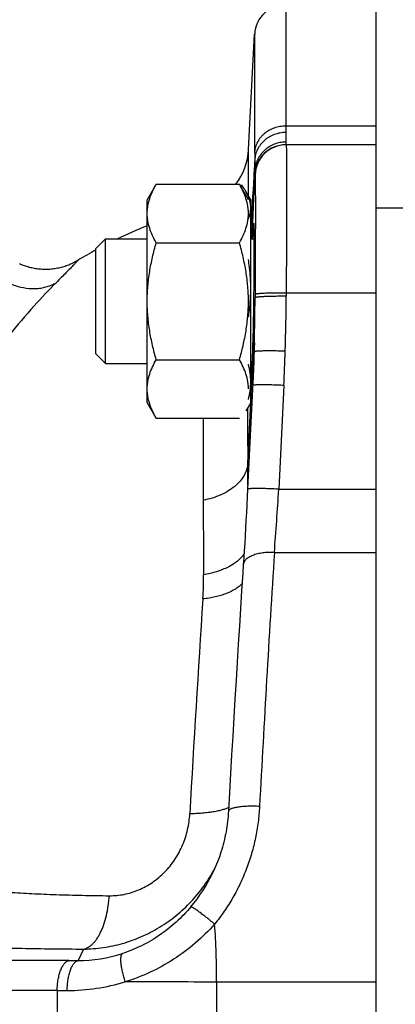
# Model space of a CAD drawing. Units: millimetres. Extents: x -648 to 1259, y -374 to 673.
# Drawn here: x 674 to 698, y 112 to 175 of the extents above; entities that cross this region are included whole.
import ezdxf

# ---------------------------------------------------------------- set-up
doc = ezdxf.new("R2010")
doc.units = ezdxf.units.MM
doc.header["$LTSCALE"] = 19.36
doc.layers.get('0').update_dxf_attribs({"linetype": 'CONTINUOUS'})
doc.layers.add('3_ALL_AXES', color=7, linetype='CONTINUOUS')

msp = doc.modelspace()

# ---------------------------------------------------------------- linework, layer by layer
at = {"color": 7, "linetype": 'CONTINUOUS'}
for p, q in [((696.668, 62.357), (696.668, 233.215)), ((688.48, 166.908), (688.868, 174.32)), ((690.863, 167.215), (690.893, 167.215)), ((682.548, 164.682), (681.968, 163.677)), ((682.548, 164.682), (687.887, 164.682)), ((688.468, 163.677), (687.887, 164.682)), ((687.922, 164.622), (688.039, 164.622)), ((681.968, 150.677), (681.968, 163.677)), ((688.619, 163.677), (688.301, 164.228)), ((688.619, 150.677), (688.619, 163.677)), ((678.668, 160.552), (679.293, 161.177)), ((679.293, 161.177), (681.968, 161.177)), ((679.293, 153.177), (679.293, 161.177)), ((688.619, 161.177), (688.822, 161.177)), ((678.668, 153.802), (678.668, 160.552)), ((682.548, 160.93), (687.887, 160.93)), ((688.84, 154.174), (688.832, 153.928)), ((688.849, 154.504), (688.84, 154.174)), ((678.668, 153.802), (679.293, 153.177)), ((688.838, 154.081), (688.838, 154.081)), ((679.293, 153.177), (681.968, 153.177)), ((682.548, 153.424), (687.887, 153.424)), ((688.619, 153.177), (688.689, 153.177)), ((688.757, 151.992), (688.416, 145.112)), ((682.548, 149.671), (681.968, 150.677)), ((688.619, 150.677), (688.301, 150.125)), ((682.548, 149.671), (687.887, 149.671)), ((688.416, 145.112), (688.392, 144.622)), ((688.365, 144.116), (688.339, 143.612)), ((688.392, 144.622), (688.365, 144.116)), ((688.339, 143.612), (688.311, 143.112)), ((688.311, 143.112), (688.283, 142.617)), ((688.283, 142.617), (688.255, 142.128)), ((688.226, 141.646), (688.197, 141.171)), ((688.255, 142.128), (688.226, 141.646)), ((688.197, 141.171), (688.167, 140.706)), ((688.167, 140.706), (688.139, 140.265)), ((688.03, 138.6), (687.957, 137.468)), ((687.957, 137.468), (687.885, 136.325)), ((687.885, 136.325), (687.813, 135.172)), ((687.813, 135.172), (687.741, 134.01)), ((687.741, 134.01), (687.67, 132.839)), ((687.67, 132.839), (687.599, 131.66)), ((687.599, 131.66), (687.529, 130.472)), ((687.529, 130.472), (687.459, 129.278)), ((687.459, 129.278), (687.389, 128.076)), ((687.389, 128.076), (687.32, 126.868)), ((687.32, 126.868), (687.252, 125.655)), ((687.252, 125.655), (687.185, 124.45)), ((686.162, 120.466), (686.159, 120.462))]:
    msp.add_line(p, q, dxfattribs=at)
at = {"color": 9, "linetype": 'CONTINUOUS'}
for p, q in [((690.866, 176.215), (690.866, 168.415)), ((688.868, 174.32), (688.868, 166.747)), ((688.48, 163.918), (688.48, 166.908)), ((688.716, 161.177), (688.888, 165.295)), ((688.865, 165.318), (688.888, 165.295)), ((696.668, 163.169), (816.668, 163.169)), ((688.825, 154.832), (688.895, 157.402)), ((688.897, 157.614), (688.895, 157.402)), ((690.895, 157.702), (690.894, 157.492)), ((688.617, 150.677), (688.825, 154.832)), ((690.743, 151.773), (690.414, 145.118)), ((688.423, 146.779), (688.617, 150.677)), ((688.43, 145.398), (688.423, 146.779)), ((686.315, 120.8), (686.317, 120.804)), ((677.878, 115.607), (677.522, 114.87)), ((676.934, 114.869), (656.088, 114.869)), ((686.426, 113.483), (686.409, 111.215)), ((676.186, 112.947), (655.34, 112.947)), ((676.186, 112.947), (676.173, 111.215))]:
    msp.add_line(p, q, dxfattribs=at)
at = {"color": 7, "linetype": 'CONTINUOUS'}
for points in [[(677.525, 159.803), (677.447, 159.756), (677.375, 159.715), (677.302, 159.675), (677.228, 159.637), (677.153, 159.601), (677.078, 159.566), (677.001, 159.532), (676.924, 159.501), (676.847, 159.47), (676.769, 159.442), (676.69, 159.415), (676.61, 159.389), (676.531, 159.366), (676.45, 159.344), (676.37, 159.323), (676.289, 159.305), (676.207, 159.288), (676.125, 159.273), (676.043, 159.259), (675.961, 159.247), (675.878, 159.237), (675.795, 159.229), (675.712, 159.222), (675.629, 159.217), (675.546, 159.214), (675.463, 159.212), (675.38, 159.213), (675.297, 159.215), (675.213, 159.218), (675.13, 159.224), (675.047, 159.231), (674.965, 159.24), (674.882, 159.251), (674.8, 159.263), (674.718, 159.277), (674.636, 159.293), (674.555, 159.31), (674.474, 159.329), (674.393, 159.35), (674.313, 159.373), (674.233, 159.397), (674.154, 159.422), (674.076, 159.45), (673.998, 159.479), (673.92, 159.51), (673.844, 159.542), (673.768, 159.576)], [(688.832, 153.928), (688.825, 153.696), (688.817, 153.449), (688.808, 153.203), (688.798, 152.959), (688.789, 152.715), (688.778, 152.473), (688.768, 152.232), (688.757, 151.992)], [(688.139, 140.265), (688.103, 139.722), (688.03, 138.6)], [(687.185, 124.45), (687.175, 124.296), (687.162, 124.127), (687.146, 123.959), (687.128, 123.791), (687.107, 123.624), (687.083, 123.458), (687.057, 123.292), (687.028, 123.127), (686.996, 122.962), (686.962, 122.798), (686.926, 122.635), (686.887, 122.473), (686.845, 122.311), (686.801, 122.151), (686.754, 121.991), (686.705, 121.832), (686.653, 121.674), (686.599, 121.517), (686.543, 121.362), (686.484, 121.207), (686.423, 121.053), (686.359, 120.901), (686.293, 120.749), (686.224, 120.599), (686.162, 120.466)]]:
    msp.add_lwpolyline(points, dxfattribs=at)
for centre, radius, start, end in [((690.866, 174.215), 2, 90, 177), ((684.486, 167.117), 4, 322.50866, 357), ((694.224, 131.592), 32.804, 111.939, 115.59468), ((691.762, 136.57), 27.248, 118.72129, 121.50016), ((676.89, 124.933), 10.291, 319.95541, 334.24761)]:
    msp.add_arc(centre, radius, start, end, dxfattribs=at)
at = {"color": 9, "linetype": 'CONTINUOUS'}
for centre, radius, start, end in [((690.863, 165.215), 2, 90.00013, 177.0326), ((690.886, 165.215), 2, 90.00007, 177.71327), ((690.893, 165.215), 2, 90.00063, 178.00947), ((723.335, 166.736), 34.467, 179.98097, 180.80422), ((-1398.209, 287.292), 2090.628, 356.545116, 356.661186), ((542.746, 158.299), 146.152, 358.51212, 359.64842), ((550.911, 158.223), 139.985, 358.25928, 359.70064), ((680.866, 154.327), 7.974, 1.21501, 3.63533), ((680.163, 154.314), 8.678, 359.05658, 1.20148), ((572.767, 157.601), 118.12, 357.17221, 358.23909), ((1411.817, 150.467), 723.404, 180.011638, 180.292132), ((1352.59, 147.877), 667.04, 179.845854, 180.298473), ((479.839, 157.54), 210.941, 355.51667, 356.62391), ((3040.273, 157.207), 2354.748, 180.31158, 180.427872), ((2271.282, 40.459), 1584.344, 176.359785, 176.95005), ((664.622, 139.492), 20.968, 356.12609, 0.35762), ((1837.203, 60.984), 1154.238, 176.170399, 176.856375), ((639.193, 113.702), 47.233, 359.73438, 4.25387), ((677.547, 123.963), 9.093, 269.84208, 288.08674), ((676.931, 337.566), 222.697, 270.00069, 270.15203), ((676.785, 125.974), 13.027, 270.17626, 286.78788), ((681.159, -589.662), 703.165, 89.570827, 90.049759), ((676.004, 386.421), 273.475, 270.03815, 270.17211)]:
    msp.add_arc(centre, radius, start, end, dxfattribs=at)
for points, knots in [([(690.866, 168.415), (690.74, 168.415), (690.55, 168.399), (690.304, 168.347), (690.065, 168.275), (689.784, 168.148), (689.533, 167.975), (689.356, 167.814), (689.2, 167.64), (689.071, 167.446), (688.976, 167.239), (688.921, 167.078), (688.884, 166.914), (688.872, 166.803), (688.868, 166.747)], [0, 0, 0, 0, 0.132333, 0.198227, 0.263736, 0.393046, 0.519707, 0.581995, 0.643531, 0.764319, 0.823855, 0.882895, 0.941564, 1, 1, 1, 1]), ([(690.866, 168.415), (690.866, 168.378), (690.866, 168.241), (690.867, 168.103), (690.869, 168.003)], [0, 0, 0, 0, 0.268541, 1, 1, 1, 1]), ([(690.869, 168.003), (690.743, 168.003), (690.49, 167.98), (690.125, 167.881), (689.786, 167.72), (689.486, 167.504), (689.235, 167.238), (689.074, 166.984), (688.979, 166.766), (688.907, 166.543), (688.878, 166.368), (688.872, 166.252)], [0, 0, 0, 0, 0.129706, 0.258772, 0.386586, 0.512702, 0.636902, 0.759237, 0.819872, 0.880185, 1, 1, 1, 1]), ([(690.869, 168.003), (690.871, 167.882), (690.873, 167.714), (690.871, 167.509), (690.869, 167.424), (690.867, 167.387)], [0, 0, 0, 0, 0.588884, 0.816977, 1, 1, 1, 1]), ([(690.867, 167.387), (690.741, 167.387), (690.488, 167.364), (690.123, 167.259), (689.785, 167.089), (689.485, 166.86), (689.234, 166.579), (689.042, 166.256), (688.915, 165.904), (688.877, 165.657), (688.87, 165.533)], [0, 0, 0, 0, 0.126059, 0.251939, 0.377519, 0.502717, 0.627508, 0.751921, 0.876043, 1, 1, 1, 1]), ([(690.867, 167.387), (690.866, 167.373), (690.865, 167.348), (690.864, 167.313), (690.863, 167.284), (690.862, 167.263), (690.862, 167.248), (690.862, 167.24), (690.862, 167.232), (690.862, 167.226), (690.862, 167.221), (690.862, 167.218), (690.862, 167.216), (690.863, 167.215), (690.863, 167.215)], [0, 0, 0, 0, 0.233758, 0.436567, 0.608325, 0.748947, 0.807562, 0.858372, 0.901373, 0.936566, 0.963955, 0.98356, 0.995442, 1, 1, 1, 1]), ([(690.893, 167.215), (690.894, 167.215), (690.894, 167.214), (690.895, 167.212), (690.895, 167.209), (690.895, 167.207), (690.896, 167.206)], [0, 0, 0, 0, 0.084732, 0.273449, 0.57782, 1, 1, 1, 1]), ([(690.896, 167.206), (690.896, 167.202), (690.897, 167.191), (690.898, 167.164), (690.9, 167.117), (690.902, 167.044), (690.903, 166.95), (690.904, 166.836), (690.906, 166.7), (690.907, 166.545), (690.908, 166.299), (690.909, 165.942), (690.91, 165.46), (690.911, 164.907), (690.911, 164.289), (690.911, 163.61), (690.91, 162.876), (690.909, 162.094), (690.907, 160.974), (690.903, 159.505), (690.898, 158.312), (690.895, 157.702)], [0, 0, 0, 0, 0.001325, 0.003209, 0.008651, 0.016317, 0.026191, 0.038252, 0.052476, 0.068832, 0.087286, 0.130324, 0.181224, 0.239555, 0.30482, 0.376465, 0.453881, 0.536408, 0.623347, 0.807469, 1, 1, 1, 1]), ([(688.872, 166.252), (688.851, 165.886), (688.766, 164.42), (688.682, 162.954), (688.619, 161.853)], [0, 0, 0, 0, 0.249127, 1, 1, 1, 1]), ([(688.872, 166.252), (688.874, 166.11), (688.876, 165.914), (688.874, 165.674), (688.872, 165.576), (688.87, 165.533)], [0, 0, 0, 0, 0.591566, 0.818991, 1, 1, 1, 1]), ([(688.87, 165.533), (688.869, 165.517), (688.868, 165.486), (688.867, 165.443), (688.866, 165.406), (688.865, 165.38), (688.865, 165.362), (688.864, 165.351), (688.864, 165.342), (688.864, 165.334), (688.865, 165.328), (688.865, 165.323), (688.865, 165.32), (688.865, 165.319), (688.865, 165.319), (688.865, 165.318)], [0, 0, 0, 0, 0.229971, 0.430139, 0.600373, 0.740569, 0.799376, 0.850644, 0.894366, 0.930539, 0.959159, 0.980235, 0.993791, 0.997784, 1, 1, 1, 1]), ([(688.888, 165.295), (688.888, 165.293), (688.89, 165.289), (688.893, 165.286), (688.895, 165.284)], [0, 0, 0, 0, 0.492815, 1, 1, 1, 1]), ([(688.895, 165.284), (688.895, 165.284), (688.895, 165.283), (688.896, 165.281), (688.896, 165.277), (688.897, 165.273), (688.898, 165.267), (688.898, 165.258), (688.899, 165.243), (688.9, 165.221), (688.901, 165.195), (688.902, 165.165), (688.903, 165.13), (688.904, 165.091), (688.905, 165.03), (688.906, 164.943), (688.907, 164.826), (688.908, 164.691), (688.909, 164.54), (688.91, 164.372), (688.91, 164.189), (688.911, 163.989), (688.911, 163.775), (688.912, 163.459), (688.912, 163.031), (688.912, 162.48), (688.911, 161.88), (688.91, 161.239), (688.909, 160.562), (688.907, 159.854), (688.903, 158.868), (688.9, 158.118), (688.897, 157.614)], [0, 0, 0, 0, 0.000164, 0.000465, 0.000909, 0.001498, 0.002233, 0.003113, 0.005311, 0.008093, 0.011459, 0.015407, 0.019935, 0.02504, 0.030719, 0.043787, 0.059115, 0.076664, 0.096397, 0.118272, 0.142242, 0.16825, 0.196239, 0.226151, 0.291469, 0.363616, 0.441959, 0.525795, 0.614382, 0.70693, 0.802618, 1, 1, 1, 1]), ([(671.055, 160.007), (671.207, 159.793), (671.544, 159.39), (672.037, 158.957), (672.465, 158.661), (672.906, 158.406), (673.479, 158.162), (674.185, 157.998), (674.771, 157.975), (675.218, 158.03), (675.536, 158.105), (675.837, 158.214), (676.026, 158.31), (676.116, 158.363)], [0, 0, 0, 0, 0.135359, 0.270729, 0.337843, 0.404227, 0.533877, 0.658466, 0.77734, 0.834739, 0.89086, 0.945872, 1, 1, 1, 1]), ([(677.525, 159.803), (677.523, 159.801), (677.516, 159.794), (677.501, 159.779), (677.476, 159.752), (677.441, 159.716), (677.396, 159.668), (677.314, 159.582), (677.184, 159.447), (676.991, 159.248), (676.748, 159), (676.451, 158.699), (676.234, 158.481), (676.116, 158.362)], [0, 0, 0, 0, 0.003643, 0.014441, 0.032395, 0.057567, 0.090129, 0.130265, 0.234007, 0.370428, 0.541887, 0.75084, 1, 1, 1, 1]), ([(676.116, 158.362), (675.633, 157.879), (674.592, 156.787), (673.614, 155.64), (673.102, 154.995)], [0, 0, 0, 0, 0.453833, 1, 1, 1, 1]), ([(690.894, 157.492), (690.767, 157.492), (690.517, 157.493), (690.154, 157.489), (689.866, 157.483), (689.653, 157.476), (689.509, 157.471), (689.378, 157.464), (689.261, 157.457), (689.159, 157.449), (689.072, 157.441), (689.011, 157.433), (688.971, 157.427), (688.947, 157.422), (688.927, 157.417), (688.912, 157.413), (688.902, 157.408), (688.897, 157.404), (688.895, 157.402)], [0, 0, 0, 0, 0.190262, 0.373539, 0.543118, 0.620806, 0.692795, 0.758429, 0.817109, 0.868308, 0.911569, 0.94652, 0.960792, 0.972897, 0.982826, 0.990591, 0.996251, 1, 1, 1, 1]), ([(690.895, 157.702), (690.768, 157.703), (690.518, 157.703), (690.155, 157.7), (689.867, 157.694), (689.654, 157.688), (689.51, 157.682), (689.379, 157.675), (689.261, 157.668), (689.159, 157.661), (689.073, 157.652), (689.012, 157.645), (688.972, 157.638), (688.948, 157.634), (688.928, 157.629), (688.913, 157.624), (688.903, 157.62), (688.898, 157.616), (688.897, 157.614)], [0, 0, 0, 0, 0.190329, 0.373665, 0.543286, 0.620987, 0.692984, 0.758618, 0.817293, 0.868478, 0.911717, 0.94664, 0.960895, 0.972981, 0.982889, 0.990632, 0.99627, 1, 1, 1, 1]), ([(688.747, 151.802), (688.754, 152.056), (688.78, 153.066), (688.806, 154.076), (688.825, 154.832)], [0, 0, 0, 0, 0.251144, 1, 1, 1, 1]), ([(690.831, 153.971), (690.702, 153.975), (690.447, 153.981), (690.077, 153.987), (689.784, 153.988), (689.568, 153.986), (689.423, 153.984), (689.292, 153.981), (689.176, 153.976), (689.075, 153.971), (689.002, 153.965), (688.952, 153.96), (688.921, 153.956), (688.894, 153.952), (688.873, 153.948), (688.856, 153.943), (688.845, 153.939), (688.838, 153.936), (688.834, 153.933), (688.832, 153.93), (688.832, 153.928)], [0, 0, 0, 0, 0.194175, 0.380862, 0.552927, 0.631394, 0.703801, 0.769459, 0.827745, 0.878111, 0.920093, 0.937821, 0.953323, 0.966572, 0.977553, 0.986269, 0.992761, 0.995211, 0.997178, 1, 1, 1, 1]), ([(690.743, 151.773), (690.614, 151.78), (690.359, 151.791), (689.99, 151.803), (689.698, 151.81), (689.482, 151.812), (689.337, 151.813), (689.206, 151.812), (689.09, 151.809), (688.989, 151.806), (688.915, 151.801), (688.865, 151.797), (688.834, 151.794), (688.808, 151.79), (688.786, 151.786), (688.769, 151.782), (688.758, 151.779), (688.752, 151.775), (688.748, 151.772), (688.746, 151.769), (688.746, 151.767)], [0, 0, 0, 0, 0.194227, 0.380936, 0.553001, 0.631462, 0.703862, 0.76951, 0.827785, 0.878142, 0.920114, 0.937838, 0.953336, 0.966582, 0.97756, 0.986274, 0.992763, 0.995213, 0.997179, 1, 1, 1, 1]), ([(688.423, 146.779), (688.419, 146.712), (688.404, 146.578), (688.357, 146.38), (688.286, 146.184), (688.158, 145.925), (687.936, 145.614), (687.59, 145.279), (687.168, 144.983), (686.68, 144.733), (686.138, 144.534), (685.756, 144.44), (685.559, 144.402)], [0, 0, 0, 0, 0.05026, 0.101153, 0.153083, 0.206402, 0.318188, 0.438241, 0.56711, 0.704465, 0.849279, 1, 1, 1, 1]), ([(690.414, 145.118), (690.284, 145.124), (690.03, 145.136), (689.66, 145.148), (689.368, 145.154), (689.152, 145.157), (689.008, 145.157), (688.876, 145.156), (688.76, 145.154), (688.659, 145.15), (688.586, 145.146), (688.536, 145.142), (688.505, 145.138), (688.479, 145.135), (688.457, 145.131), (688.44, 145.127), (688.429, 145.123), (688.422, 145.12), (688.418, 145.117), (688.416, 145.114), (688.416, 145.112)], [0, 0, 0, 0, 0.194227, 0.380936, 0.553001, 0.631462, 0.703862, 0.76951, 0.827785, 0.878142, 0.920114, 0.937838, 0.953336, 0.966582, 0.97756, 0.986274, 0.992763, 0.995213, 0.997179, 1, 1, 1, 1]), ([(688.182, 140.937), (688.063, 140.77), (687.835, 140.542), (687.475, 140.288), (687.157, 140.109), (686.805, 139.95), (686.422, 139.814), (686.015, 139.703), (685.734, 139.647), (685.59, 139.623)], [0, 0, 0, 0, 0.206243, 0.321204, 0.443931, 0.573992, 0.710674, 0.853044, 1, 1, 1, 1]), ([(690.134, 141.051), (690.007, 141.058), (689.756, 141.06), (689.391, 141.03), (689.103, 140.977), (688.891, 140.918), (688.746, 140.867), (688.615, 140.81), (688.497, 140.746), (688.395, 140.677), (688.308, 140.602), (688.238, 140.523), (688.185, 140.44), (688.151, 140.354), (688.141, 140.294), (688.139, 140.265)], [0, 0, 0, 0, 0.165517, 0.32548, 0.475448, 0.545508, 0.611746, 0.673871, 0.731704, 0.785197, 0.834472, 0.879863, 0.921958, 0.961626, 1, 1, 1, 1]), ([(688.06, 139.059), (687.999, 138.993), (687.862, 138.866), (687.624, 138.697), (687.349, 138.544), (687.04, 138.408), (686.7, 138.292), (686.334, 138.196), (685.946, 138.122), (685.679, 138.088), (685.542, 138.075)], [0, 0, 0, 0, 0.097364, 0.202924, 0.316972, 0.439385, 0.569708, 0.707226, 0.851018, 1, 1, 1, 1]), ([(687.199, 124.696), (687.17, 124.681), (687.109, 124.651), (686.972, 124.594), (686.774, 124.529), (686.505, 124.463), (686.201, 124.405), (685.863, 124.357), (685.497, 124.32), (685.107, 124.294), (684.839, 124.285), (684.702, 124.282)], [0, 0, 0, 0, 0.038234, 0.080106, 0.174711, 0.283432, 0.405423, 0.53954, 0.684405, 0.83846, 1, 1, 1, 1]), ([(689.182, 124.757), (689.164, 124.418), (689.102, 123.741), (688.932, 122.734), (688.684, 121.74), (688.358, 120.765), (687.956, 119.816), (687.479, 118.901), (686.928, 118.025), (686.514, 117.473), (686.296, 117.206)], [0, 0, 0, 0, 0.123777, 0.247978, 0.372573, 0.497527, 0.622794, 0.748327, 0.874077, 1, 1, 1, 1]), ([(689.182, 124.757), (689.053, 124.764), (688.8, 124.772), (688.432, 124.769), (688.141, 124.753), (687.927, 124.731), (687.782, 124.712), (687.651, 124.69), (687.534, 124.664), (687.433, 124.635), (687.348, 124.603), (687.28, 124.57), (687.235, 124.538), (687.21, 124.511), (687.196, 124.491), (687.188, 124.471), (687.185, 124.457), (687.185, 124.45)], [0, 0, 0, 0, 0.185685, 0.364253, 0.529296, 0.60491, 0.675036, 0.739099, 0.796613, 0.847199, 0.890625, 0.926872, 0.956279, 0.968723, 0.979925, 0.99021, 1, 1, 1, 1]), ([(679.536, 119.03), (679.852, 119.027), (680.331, 119.072), (680.954, 119.228), (681.418, 119.397), (681.87, 119.615), (682.303, 119.88), (682.712, 120.19), (683.092, 120.542), (683.439, 120.931), (683.748, 121.353), (684.018, 121.802), (684.244, 122.274), (684.427, 122.763), (684.611, 123.427), (684.683, 123.94), (684.702, 124.282)], [0, 0, 0, 0, 0.116517, 0.176296, 0.237037, 0.298684, 0.361153, 0.424329, 0.488071, 0.552226, 0.616632, 0.681126, 0.745554, 0.809779, 0.873676, 1, 1, 1, 1]), ([(677.878, 115.607), (678.3, 115.612), (679.148, 115.676), (680.401, 115.943), (681.616, 116.38), (682.771, 116.98), (683.841, 117.736), (684.806, 118.635), (685.644, 119.658), (686.109, 120.41), (686.315, 120.8)], [0, 0, 0, 0, 0.12183, 0.244689, 0.368588, 0.493465, 0.619211, 0.745674, 0.872675, 1, 1, 1, 1]), ([(673.102, 119.254), (673.586, 119.22), (674.328, 119.177), (675.336, 119.131), (676.414, 119.09), (677.817, 119.053), (678.954, 119.036), (679.536, 119.03)], [0, 0, 0, 0, 0.226298, 0.346121, 0.470026, 0.728821, 1, 1, 1, 1]), ([(677.878, 115.607), (677.929, 115.617), (678.034, 115.647), (678.184, 115.719), (678.332, 115.819), (678.474, 115.945), (678.611, 116.096), (678.742, 116.272), (678.866, 116.471), (678.981, 116.692), (679.088, 116.933), (679.221, 117.286), (679.358, 117.768), (679.476, 118.384), (679.521, 118.812), (679.536, 119.03)], [0, 0, 0, 0, 0.039289, 0.080536, 0.124465, 0.171607, 0.222313, 0.276774, 0.335051, 0.397094, 0.462766, 0.531858, 0.679126, 0.836253, 1, 1, 1, 1]), ([(684.769, 118.312), (684.479, 117.967), (683.851, 117.314), (682.786, 116.474), (681.621, 115.794), (680.791, 115.456), (680.37, 115.319)], [0, 0, 0, 0, 0.251175, 0.502838, 0.753194, 1, 1, 1, 1]), ([(686.296, 117.206), (686.202, 117.284), (686.017, 117.437), (685.747, 117.653), (685.531, 117.821), (685.37, 117.942), (685.261, 118.022), (685.161, 118.093), (685.071, 118.156), (684.992, 118.208), (684.924, 118.25), (684.867, 118.282), (684.828, 118.301), (684.802, 118.31), (684.788, 118.314), (684.777, 118.315), (684.771, 118.313), (684.769, 118.312)], [0, 0, 0, 0, 0.193821, 0.37883, 0.548679, 0.626076, 0.697557, 0.762515, 0.820402, 0.870739, 0.913122, 0.947239, 0.972903, 0.98257, 0.990181, 0.995872, 1, 1, 1, 1]), ([(686.296, 117.206), (685.911, 116.773), (685.082, 115.957), (683.686, 114.917), (682.169, 114.082), (681.093, 113.67), (680.548, 113.503)], [0, 0, 0, 0, 0.251209, 0.502491, 0.752589, 1, 1, 1, 1]), ([(670.416, 115.774), (670.979, 115.748), (672.148, 115.703), (673.961, 115.654), (675.885, 115.622), (677.203, 115.611), (677.878, 115.607)], [0, 0, 0, 0, 0.22645, 0.470151, 0.728851, 1, 1, 1, 1]), ([(680.548, 113.503), (680.515, 113.612), (680.454, 113.827), (680.379, 114.142), (680.322, 114.435), (680.291, 114.662), (680.278, 114.826), (680.274, 114.933), (680.276, 115.029), (680.283, 115.113), (680.295, 115.185), (680.314, 115.243), (680.337, 115.288), (680.359, 115.311), (680.37, 115.319)], [0, 0, 0, 0, 0.183384, 0.358127, 0.519227, 0.66219, 0.725671, 0.783284, 0.83473, 0.879816, 0.918493, 0.950936, 0.9777, 1, 1, 1, 1]), ([(676.186, 112.947), (676.188, 113.066), (676.2, 113.302), (676.244, 113.644), (676.311, 113.962), (676.388, 114.204), (676.461, 114.377), (676.519, 114.49), (676.58, 114.591), (676.646, 114.677), (676.714, 114.749), (676.784, 114.806), (676.857, 114.847), (676.908, 114.864), (676.934, 114.869)], [0, 0, 0, 0, 0.165592, 0.325834, 0.476526, 0.613991, 0.676868, 0.735469, 0.789648, 0.839383, 0.884811, 0.926275, 0.964374, 1, 1, 1, 1]), ([(676.826, 112.948), (676.827, 113.067), (676.838, 113.303), (676.878, 113.645), (676.941, 113.962), (677.012, 114.205), (677.08, 114.378), (677.134, 114.491), (677.191, 114.591), (677.252, 114.678), (677.316, 114.749), (677.382, 114.806), (677.45, 114.847), (677.498, 114.865), (677.522, 114.87)], [0, 0, 0, 0, 0.167576, 0.329571, 0.481618, 0.61987, 0.682869, 0.741382, 0.795241, 0.844399, 0.888976, 0.929305, 0.965998, 1, 1, 1, 1])]:
    msp.add_open_spline(points, degree=3, knots=knots, dxfattribs=at)
at = {"color": 7, "linetype": 'CONTINUOUS'}
for points, knots in [([(681.968, 162.806), (681.968, 162.885), (681.975, 163.045), (682.015, 163.364), (682.115, 163.763), (682.303, 164.231), (682.462, 164.532), (682.548, 164.682)], [0, 0, 0, 0, 0.119964, 0.240557, 0.485603, 0.738406, 1, 1, 1, 1]), ([(688.468, 162.806), (688.468, 162.885), (688.461, 163.045), (688.421, 163.364), (688.32, 163.763), (688.133, 164.231), (687.974, 164.532), (687.887, 164.682)], [0, 0, 0, 0, 0.119964, 0.240557, 0.485603, 0.738406, 1, 1, 1, 1]), ([(688.302, 164.226), (688.283, 164.259), (688.201, 164.395), (688.11, 164.526), (688.039, 164.622)], [0, 0, 0, 0, 0.244204, 1, 1, 1, 1]), ([(688.619, 163.171), (688.619, 163.26), (688.605, 163.44), (688.541, 163.707), (688.44, 163.971), (688.351, 164.141), (688.302, 164.226)], [0, 0, 0, 0, 0.239475, 0.483745, 0.736536, 1, 1, 1, 1]), ([(688.468, 162.451), (688.516, 162.567), (688.573, 162.745), (688.613, 162.989), (688.619, 163.111), (688.619, 163.171)], [0, 0, 0, 0, 0.508344, 0.755344, 1, 1, 1, 1]), ([(682.548, 160.93), (682.462, 161.08), (682.303, 161.381), (682.115, 161.849), (682.015, 162.248), (681.975, 162.567), (681.968, 162.727), (681.968, 162.806)], [0, 0, 0, 0, 0.261592, 0.514394, 0.759441, 0.880036, 1, 1, 1, 1]), ([(687.887, 160.93), (687.974, 161.08), (688.133, 161.381), (688.32, 161.849), (688.421, 162.248), (688.461, 162.567), (688.468, 162.727), (688.468, 162.806)], [0, 0, 0, 0, 0.261592, 0.514394, 0.759441, 0.880036, 1, 1, 1, 1]), ([(681.968, 157.177), (681.968, 157.494), (681.995, 158.129), (682.113, 159.075), (682.299, 160.01), (682.46, 160.625), (682.548, 160.93)], [0, 0, 0, 0, 0.249986, 0.499979, 0.749983, 1, 1, 1, 1]), ([(688.468, 157.177), (688.468, 157.494), (688.441, 158.129), (688.323, 159.075), (688.137, 160.01), (687.975, 160.625), (687.887, 160.93)], [0, 0, 0, 0, 0.249986, 0.499979, 0.749983, 1, 1, 1, 1]), ([(688.619, 157.997), (688.619, 158.306), (688.593, 158.925), (688.517, 159.539), (688.468, 159.845)], [0, 0, 0, 0, 0.499967, 1, 1, 1, 1]), ([(688.468, 156.149), (688.517, 156.454), (688.593, 157.069), (688.619, 157.688), (688.619, 157.997)], [0, 0, 0, 0, 0.500031, 1, 1, 1, 1]), ([(682.548, 153.424), (682.46, 153.729), (682.299, 154.344), (682.113, 155.278), (681.995, 156.224), (681.968, 156.859), (681.968, 157.177)], [0, 0, 0, 0, 0.250015, 0.500019, 0.750012, 1, 1, 1, 1]), ([(687.887, 153.424), (687.975, 153.729), (688.137, 154.344), (688.323, 155.278), (688.441, 156.224), (688.468, 156.859), (688.468, 157.177)], [0, 0, 0, 0, 0.250015, 0.500019, 0.750012, 1, 1, 1, 1]), ([(681.968, 151.548), (681.968, 151.627), (681.975, 151.786), (682.015, 152.106), (682.115, 152.504), (682.303, 152.972), (682.462, 153.274), (682.548, 153.424)], [0, 0, 0, 0, 0.119964, 0.240557, 0.485603, 0.738406, 1, 1, 1, 1]), ([(688.468, 151.548), (688.468, 151.627), (688.461, 151.786), (688.421, 152.106), (688.32, 152.504), (688.133, 152.972), (687.974, 153.274), (687.887, 153.424)], [0, 0, 0, 0, 0.119964, 0.240557, 0.485603, 0.738406, 1, 1, 1, 1]), ([(688.619, 152.003), (688.619, 152.192), (688.593, 152.572), (688.517, 152.946), (688.468, 153.13)], [0, 0, 0, 0, 0.497273, 1, 1, 1, 1]), ([(688.468, 150.875), (688.517, 151.06), (688.593, 151.433), (688.619, 151.814), (688.619, 152.003)], [0, 0, 0, 0, 0.502728, 1, 1, 1, 1]), ([(682.548, 149.671), (682.462, 149.821), (682.303, 150.123), (682.115, 150.591), (682.015, 150.99), (681.975, 151.309), (681.968, 151.468), (681.968, 151.548)], [0, 0, 0, 0, 0.261592, 0.514394, 0.759441, 0.880036, 1, 1, 1, 1])]:
    msp.add_open_spline(points, degree=3, knots=knots, dxfattribs=at)
at = {"layer": '3_ALL_AXES', "color": 9, "linetype": 'CONTINUOUS'}
for p, q in [((696.668, 168.415), (690.866, 168.415)), ((696.668, 157.702), (690.895, 157.702)), ((690.414, 145.118), (696.668, 145.118)), ((690.134, 141.051), (696.668, 141.051)), ((696.668, 113.483), (686.426, 113.483))]:
    msp.add_line(p, q, dxfattribs=at)
at = {"layer": '3_ALL_AXES', "color": 7, "linetype": 'CONTINUOUS'}
msp.add_line((696.668, 167.215), (690.893, 167.215), dxfattribs=at)
for points, knots in [([(688.798, 162.177), (688.799, 162.177), (688.8, 162.176), (688.8, 162.174), (688.802, 162.17), (688.803, 162.164), (688.804, 162.155), (688.805, 162.143), (688.807, 162.122), (688.809, 162.089), (688.811, 162.042), (688.813, 161.985), (688.815, 161.918), (688.816, 161.84), (688.818, 161.753), (688.819, 161.656), (688.82, 161.55), (688.821, 161.39), (688.822, 161.169), (688.823, 160.878), (688.823, 160.556), (688.822, 160.206), (688.821, 159.831), (688.819, 159.433), (688.816, 159.016), (688.812, 158.432), (688.804, 157.682), (688.792, 156.776), (688.777, 155.883), (688.757, 155.034), (688.735, 154.257), (688.712, 153.667), (688.693, 153.25), (688.678, 152.985), (688.664, 152.755), (688.649, 152.563), (688.635, 152.409), (688.625, 152.32), (688.619, 152.282)], [0, 0, 0, 0, 0.000202, 0.000384, 0.000628, 0.001307, 0.002246, 0.003447, 0.004911, 0.008624, 0.013379, 0.019168, 0.02598, 0.033799, 0.042611, 0.052395, 0.063133, 0.074802, 0.10083, 0.130261, 0.162848, 0.198315, 0.236366, 0.276679, 0.318915, 0.362719, 0.453544, 0.546102, 0.637283, 0.724028, 0.803429, 0.872829, 0.903038, 0.92991, 0.953218, 0.97277, 0.988406, 1, 1, 1, 1]), ([(688.733, 161.177), (688.736, 161.253), (688.743, 161.396), (688.751, 161.569), (688.758, 161.693), (688.762, 161.775), (688.767, 161.85), (688.771, 161.918), (688.775, 161.977), (688.779, 162.029), (688.782, 162.073), (688.786, 162.11), (688.789, 162.138), (688.792, 162.156), (688.794, 162.167), (688.795, 162.172), (688.796, 162.175), (688.798, 162.177), (688.798, 162.177)], [0, 0, 0, 0, 0.22757, 0.427904, 0.517445, 0.599707, 0.674557, 0.741873, 0.80155, 0.853491, 0.897616, 0.933859, 0.962172, 0.98253, 0.989734, 0.994974, 0.998306, 1, 1, 1, 1])]:
    msp.add_open_spline(points, degree=3, knots=knots, dxfattribs=at)

doc.saveas('drawing.dxf')
